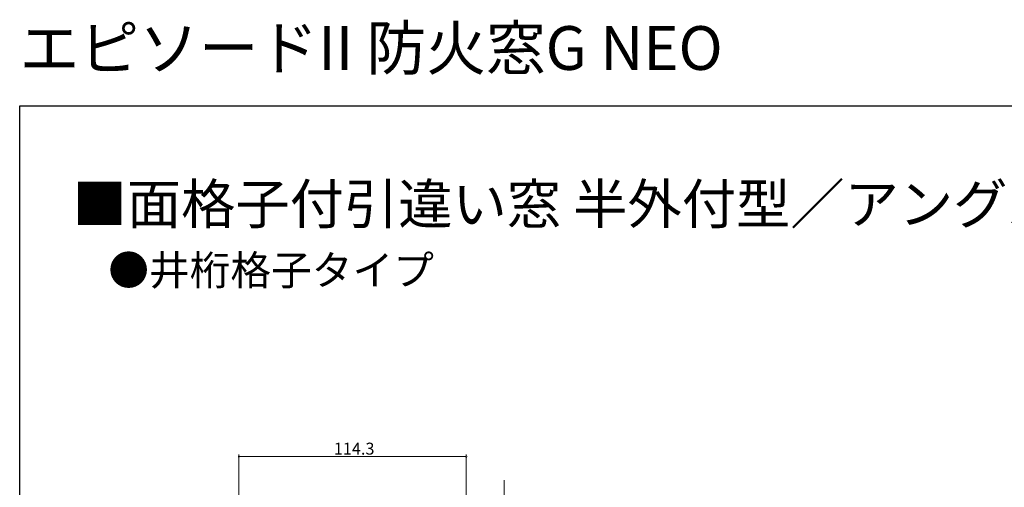
# Model space of a CAD drawing. Extents: x 0 to 990, y 0 to 1603.
# Drawn here: x 0 to 495, y 1368 to 1603 of the extents above; entities that cross this region are included whole.
import ezdxf

# ---------------------------------------------------------------- set-up
doc = ezdxf.new("R2010")
doc.units = 0
doc.linetypes.add('YCENTER_1', pattern=[13, 10, -1, 1, -1])
doc.layers.add('USER1', color=3, linetype='CONTINUOUS')
doc.layers.add('YKK_ZWAK', color=7, linetype='CONTINUOUS')
doc.layers.add('YKK_13', color=4, linetype='CONTINUOUS', lineweight=13)
doc.layers.add('YKK_D', color=6, linetype='CONTINUOUS', lineweight=13)
doc.styles.get("Standard").update_dxf_attribs({"font": 'txt', "bigfont": 'BIGFONT'})

msp = doc.modelspace()

# ---------------------------------------------------------------- linework, layer by layer
at = {"layer": 'YKK_13', "linetype": 'YCENTER_1'}
msp.add_line((243.5, 1322.83), (243.5, 1372.83), dxfattribs=at)
at = {"layer": 'YKK_D'}
for p, q in [((110.2, 1303.68), (110.2, 1384.63)), ((224.5, 1383.63), (110.2, 1383.63)), ((224.5, 1364.33), (224.5, 1384.63))]:
    msp.add_line(p, q, dxfattribs=at)
at = {"layer": 'YKK_D', "linetype": 'ByBlock', "const_width": 0.85}
for points in [[(110.31, 1383.63, 1), (110.09, 1383.63, 1)], [(224.39, 1383.63, 1), (224.61, 1383.63, 1)]]:
    msp.add_lwpolyline(points, format="xyb", close=True, dxfattribs=at)
at = {"layer": 'YKK_ZWAK'}
for p, q in [((0, 1560), (990, 1560)), ((0, 0), (0, 1560))]:
    msp.add_line(p, q, dxfattribs=at)

# ---------------------------------------------------------------- texts
at = {"layer": 'USER1'}
for s, height, p in [('エピソードII 防火窓G NEO', 22, (0, 1578)), ('■面格子付引違い窓 半外付型／アングル一体枠', 20, (26.6, 1500.62)), ('●井桁格子タイプ', 15, (44.54, 1469.83))]:
    msp.add_text(s, height=height, dxfattribs=at).set_placement(p)
at = {"layer": 'YKK_D'}
msp.add_text('114.3', height=6, dxfattribs=at).set_placement((157.91, 1384.63))

doc.saveas('drawing.dxf')
